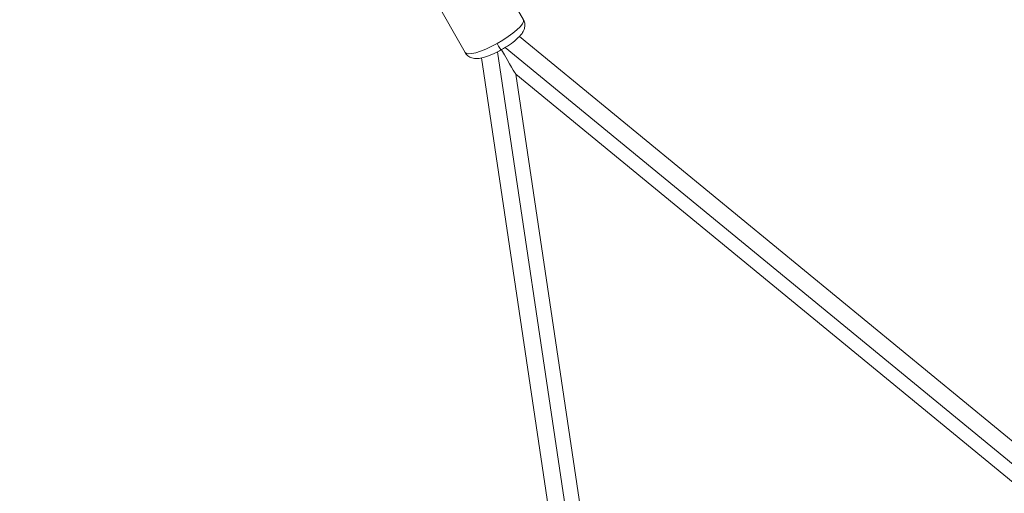
# Model space of a CAD drawing. Units: millimetres. Extents: x -480 to 30044, y 14 to 8249.
# Drawn here: x 465 to 964, y 2712 to 2952 of the extents above; entities that cross this region are included whole.
import ezdxf

# ---------------------------------------------------------------- set-up
doc = ezdxf.new("R2010")
doc.units = ezdxf.units.MM
doc.styles.get("Standard").update_dxf_attribs({"font": 'arial.ttf'})
doc.dimstyles.new('ISO-25', dxfattribs={"dimtxt": 2.5, "dimasz": 2.5, "dimexe": 1.25, "dimexo": 0.625, "dimtad": 1, "dimtxsty": 'Standard', "dimcen": 2.5, "dimadec": 0, "dimazin": 0, "dimtfac": 1, "dimtmove": 0, "dimatfit": 3, "dimfxl": 1, "dimarcsym": 0})

# ---------------------------------------------------------------- blocks, each defined once
blk = doc.blocks.new('*D2')
at = {"color": 0, "lineweight": -2, "transparency": 16777216}
for p, q in [((-13.87, 7774.94), (-75.12, 7774.94)), ((-73.87, 7594.94), (-73.87, 194.12)), ((-13.87, 14.12), (-75.12, 14.12))]:
    blk.add_line(p, q, dxfattribs=at)
at = {"color": 0, "transparency": 16777216}
for points in [[(-103.87, 7594.94), (-43.87, 7594.94), (-73.87, 7774.94)], [(-103.87, 194.12), (-43.87, 194.12), (-73.87, 14.12)]]:
    blk.add_solid(points, dxfattribs=at)
at = {"layer": 'Defpoints', "color": 0, "transparency": 16777216}
for p in [(7452.79, 7774.94), (-73.87, 14.12), (3371.05, 14.12)]:
    blk.add_point(p, dxfattribs=at)
at = {"color": 0, "lineweight": 9, "transparency": 16777216, "insert": (-296.26, 3894.53), "char_height": 280, "attachment_point": 5, "rotation": 90}
blk.add_mtext('775', dxfattribs=at)

msp = doc.modelspace()

# ---------------------------------------------------------------- linework, layer by layer
at = {"color": 0, "linetype": 'Continuous', "lineweight": 0}
for p, q in [((720.814, 2952.295), (698.738, 2991.152)), ((669.112, 2974.494), (691.187, 2935.637)), ((1173.116, 2570.776), (718.79, 2943.857)), ((794.237, 2354.399), (707.581, 2935.999)), ((711.533, 2938.215), (1168.725, 2562.78)), ((699.535, 2932.925), (785.639, 2355.033)), ((1162.962, 2558.411), (716.919, 2924.69)), ((716.942, 2924.672), (801.464, 2357.391))]:
    msp.add_line(p, q, dxfattribs=at)
at = {"color": 0, "linetype": 'Continuous', "lineweight": 0, "extrusion": (0, 0, -1)}
for centre, major_axis, ratio, start_param, end_param in [((705.968, 2944.035), (14.781, 8.397), 0.2369403, 0.0374291, 1.6082254), ((705.968, 2944.035), (14.781, 8.397), 0.2369403, 0, 0.0374291), ((705.968, 2944.035), (-14.781, -8.397), 0.2369403, -1.5333672, 0), ((706.981, 2941.342), (2.431, -4.369), 0.0363548, 0, 1.3314197)]:
    msp.add_ellipse(centre, major_axis=major_axis, ratio=ratio, start_param=start_param, end_param=end_param, dxfattribs=at)
at = {"color": 0, "linetype": 'Continuous', "lineweight": 0}
msp.add_ellipse((705.968, 2944.035), major_axis=(10.967, -19.351), ratio=0.013418, start_param=-1.2104398, end_param=-0.0348195, dxfattribs=at)
msp.add_open_spline([(720.75, 2952.432), (721.082, 2951.847), (721.302, 2951.204), (721.526, 2949.927), (721.514, 2949.308), (721.348, 2948.06), (721.156, 2947.487), (720.581, 2946.142), (720.151, 2945.506), (718.575, 2943.468), (717.203, 2942.245), (714.375, 2940.065), (713.054, 2939.158), (710.361, 2937.488), (709.001, 2936.722), (706.28, 2935.336), (704.921, 2934.718), (702.216, 2933.654), (700.887, 2933.221), (698.74, 2932.751), (697.906, 2932.622), (696.3, 2932.606), (695.567, 2932.651), (694.318, 2933.021), (693.925, 2933.171), (692.895, 2933.718), (692.227, 2934.22), (691.499, 2935.136), (691.333, 2935.381), (691.187, 2935.637)], degree=3, knots=[6.2457562, 6.2457562, 6.2457562, 6.2457562, 6.3300859, 6.3300859, 6.4235662, 6.4235662, 6.5478055, 6.5478055, 6.7619415, 6.7619415, 7.2796354, 7.2796354, 7.6556181, 7.6556181, 8.006985, 8.006985, 8.359099, 8.359099, 8.7358227, 8.7358227, 8.9837794, 8.9837794, 9.1634292, 9.1634292, 9.237939, 9.237939, 9.350432, 9.350432, 9.3873489, 9.3873489, 9.3873489, 9.3873489], dxfattribs=at)

# ---------------------------------------------------------------- dimensions: what is measured, and where the dimension line sits
at = {"lineweight": 9}
dim = msp.add_linear_dim(base=(-73.873, 14.124), p1=(7452.791, 7774.944), p2=(3371.052, 14.124), angle=90, text='775', dimstyle='ISO-25', override={"dimtxt": 280, "dimasz": 180, "dimgap": 80, "dimtad": 2, "dimfxl": 60, "dimfxlon": 1}, dxfattribs=at)
dim.commit()
dim.dimension.update_dxf_attribs({"geometry": '*D2', "text_midpoint": (-296.26, 3894.534)})

doc.saveas('drawing.dxf')
